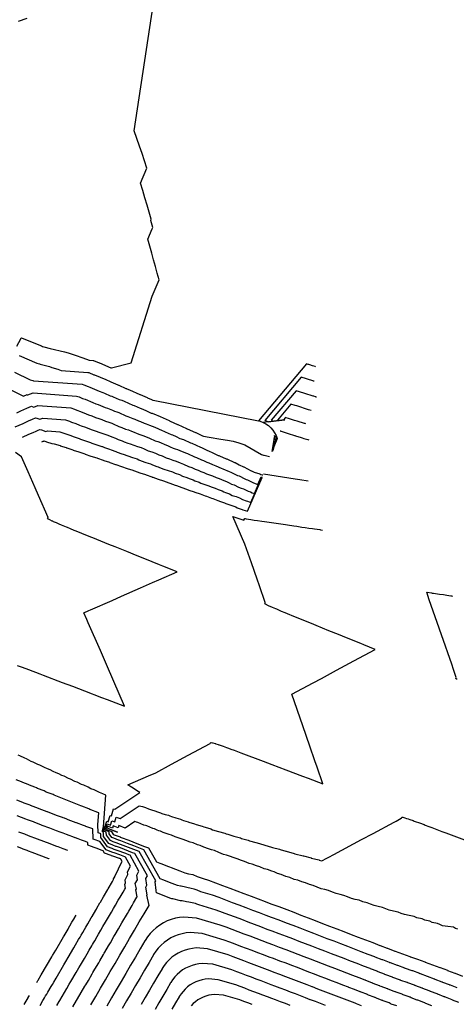
# Model space of a CAD drawing. Extents: x 2080340 to 2085376, y 13836405 to 13843045.
# Drawn here: x 2083709 to 2083800, y 13840394 to 13840599 of the extents above; entities that cross this region are included whole.
import ezdxf

# ---------------------------------------------------------------- set-up
doc = ezdxf.new("R2010")
doc.units = 0
doc.header["$MEASUREMENT"] = 0
doc.layers.add('C-TOPO-MAJR', color=3, linetype='Continuous')
doc.layers.add('C-TOPO-MINR', color=2, linetype='Continuous')

msp = doc.modelspace()

# ---------------------------------------------------------------- linework, layer by layer
at = {"layer": 'C-TOPO-MAJR', "flags": 128}
for points, elevation in [([(2083707.25, 13840521.92), (2083710.16, 13840520.41), (2083710.92, 13840520.75), (2083710.95, 13840520.74), (2083711.04, 13840520.71), (2083712.19, 13840521.09), (2083721.22, 13840520.44), (2083721.77, 13840520.26), (2083722.47, 13840519.97), (2083723.01, 13840519.8), (2083724.59, 13840519.13), (2083725.21, 13840518.86), (2083725.73, 13840518.69), (2083726.71, 13840518.26), (2083727.2, 13840518.09), (2083727.69, 13840517.93), (2083728.68, 13840517.49), (2083729.15, 13840517.34), (2083729.61, 13840517.18), (2083730, 13840517.02), (2083731.49, 13840516.37), (2083731.92, 13840516.22), (2083732.94, 13840515.77), (2083733.35, 13840515.63), (2083734.13, 13840515.27), (2083734.53, 13840515.14), (2083735.32, 13840514.78), (2083735.7, 13840514.65), (2083736.07, 13840514.53), (2083736.43, 13840514.41), (2083737.51, 13840513.95), (2083739.05, 13840513.25), (2083739.38, 13840513.14), (2083739.71, 13840513.03), (2083740.95, 13840512.45), (2083741.24, 13840512.35), (2083741.97, 13840512), (2083742.73, 13840511.65), (2083742.99, 13840511.56), (2083743.25, 13840511.47), (2083743.51, 13840511.38), (2083744.97, 13840510.75), (2083745.22, 13840510.67), (2083747.05, 13840509.82), (2083747.26, 13840509.75), (2083748.51, 13840509.14), (2083748.69, 13840509.08), (2083749.63, 13840508.62), (2083749.79, 13840508.57), (2083750.75, 13840508.09), (2083750.88, 13840508.05), (2083751, 13840508.01), (2083752.4, 13840507.4), (2083752.51, 13840507.36), (2083754.15, 13840506.64), (2083754.25, 13840506.61), (2083755.13, 13840506.17), (2083756.04, 13840505.71), (2083756.09, 13840505.69), (2083757.62, 13840504.92), (2083757.64, 13840504.91), (2083757.65, 13840504.91), (2083758.22, 13840504.62), (2083759.4, 13840504.23), (2083759.65, 13840504.15), (2083759.92, 13840504.04), (2083760.04, 13840504.02)], 1410), ([(2083771.22, 13840520.23), (2083771.2, 13840520.23), (2083771.15, 13840520.25), (2083771.11, 13840520.26), (2083771.1, 13840520.27), (2083771.03, 13840520.29), (2083770.65, 13840520.41), (2083770.59, 13840520.43), (2083770.53, 13840520.45), (2083768.78, 13840521), (2083768.61, 13840521.05), (2083766.96, 13840521.57), (2083761.76, 13840515.4), (2083761.93, 13840515.35), (2083762.25, 13840515.23), (2083764.57, 13840515.5)], 1410), ([(2083763.01, 13840511.55), (2083763, 13840511.53), (2083762.86, 13840511.9), (2083762.62, 13840511.29), (2083762.43, 13840511.66), (2083762, 13840509.08), (2083762.1, 13840509.16), (2083762.03, 13840508.98)], 1410), ([(2083731.94, 13840439.53), (2083736.21, 13840441.4), (2083737.71, 13840442.05), (2083741.02, 13840443.82), (2083744.5, 13840445.68), (2083749.08, 13840448.13), (2083749.14, 13840448.28), (2083749.17, 13840448.36), (2083749.21, 13840448.36), (2083749.29, 13840448.36), (2083749.54, 13840448.29), (2083749.62, 13840448.27), (2083750.08, 13840448.13), (2083750.15, 13840448.11), (2083750.23, 13840448.08), (2083750.74, 13840447.91), (2083750.86, 13840447.87), (2083750.88, 13840447.86), (2083750.91, 13840447.85), (2083751.78, 13840447.55), (2083752.46, 13840447.3), (2083752.85, 13840447.16), (2083753.39, 13840446.97), (2083754.07, 13840446.72), (2083754.38, 13840446.6), (2083755.42, 13840446.21), (2083755.44, 13840446.21), (2083755.45, 13840446.21), (2083760.12, 13840444.44), (2083761.88, 13840443.78), (2083764.8, 13840442.68), (2083768.32, 13840441.35), (2083769.48, 13840440.91), (2083772.54, 13840439.76), (2083772.54, 13840439.76), (2083772.54, 13840439.75), (2083771.35, 13840443.19), (2083770.89, 13840444.53), (2083769.83, 13840447.58), (2083768.36, 13840451.8), (2083766.08, 13840458.39), (2083770.5, 13840460.76), (2083772.23, 13840461.68), (2083775.38, 13840463.37), (2083779.02, 13840465.31), (2083783.47, 13840467.69), (2083781.08, 13840468.66), (2083780.43, 13840468.93), (2083777.44, 13840470.14), (2083775.8, 13840470.8), (2083773.8, 13840471.61), (2083771.16, 13840472.68), (2083770.16, 13840473.08), (2083766.53, 13840474.56), (2083766.52, 13840474.56), (2083766.5, 13840474.57), (2083766.48, 13840474.57), (2083765.16, 13840475.12), (2083764.69, 13840475.32), (2083763.96, 13840475.62), (2083763.21, 13840475.94), (2083762.92, 13840476.06), (2083762.76, 13840476.13), (2083762.04, 13840476.44), (2083761.92, 13840476.5), (2083761.34, 13840476.75), (2083760.95, 13840476.94), (2083760.84, 13840476.99), (2083760.62, 13840477.11), (2083760.54, 13840477.15), (2083760.51, 13840477.18), (2083760.44, 13840477.24), (2083760.51, 13840477.39), (2083760.54, 13840477.47), (2083759.33, 13840480.93), (2083758.84, 13840482.35), (2083757.66, 13840485.75), (2083756.31, 13840489.62), (2083753.78, 13840495.41)], 1415), ([(2083753.78, 13840495.41), (2083754.86, 13840495.04), (2083754.86, 13840495.04), (2083756.11, 13840494.61), (2083756.27, 13840494.97), (2083756.27, 13840494.97), (2083756.28, 13840494.97), (2083756.28, 13840494.97), (2083756.3, 13840494.97), (2083756.34, 13840494.96), (2083756.54, 13840494.92), (2083757.55, 13840494.74), (2083758.24, 13840494.65), (2083758.95, 13840494.54), (2083759.85, 13840494.41), (2083760.35, 13840494.33), (2083761.33, 13840494.19), (2083764.73, 13840493.69), (2083765.21, 13840493.62), (2083766.51, 13840493.43), (2083767.14, 13840493.34), (2083768.18, 13840493.19), (2083768.86, 13840493.09), (2083769.62, 13840492.98), (2083770.39, 13840492.87), (2083770.8, 13840492.81), (2083771.89, 13840492.66), (2083772.02, 13840492.64), (2083772.49, 13840492.57)], 1415), ([(2083800.91, 13840394.2), (2083799.57, 13840394.73), (2083799.51, 13840394.75), (2083799.47, 13840394.77), (2083798.12, 13840395.29), (2083797.98, 13840395.35), (2083797.95, 13840395.36), (2083797.95, 13840395.36), (2083797.95, 13840395.36), (2083797.93, 13840395.37), (2083797.85, 13840395.41), (2083796.5, 13840395.92), (2083796.4, 13840395.97), (2083796.33, 13840396), (2083794.98, 13840396.52), (2083794.9, 13840396.56), (2083794.89, 13840396.56), (2083794.87, 13840396.57), (2083794.87, 13840396.57), (2083794.85, 13840396.58), (2083794.84, 13840396.58), (2083794.82, 13840396.59), (2083794.72, 13840396.64), (2083793.36, 13840397.14), (2083793.29, 13840397.17), (2083793.26, 13840397.18), (2083791.91, 13840397.68), (2083791.76, 13840397.75), (2083791.74, 13840397.76), (2083791.73, 13840397.76), (2083791.64, 13840397.81), (2083790.28, 13840398.31), (2083790.21, 13840398.34), (2083790.2, 13840398.35), (2083790.18, 13840398.35), (2083790.11, 13840398.39), (2083788.79, 13840398.81), (2083788.71, 13840398.85), (2083788.7, 13840398.86), (2083788.68, 13840398.87), (2083788.68, 13840398.87), (2083788.65, 13840398.88), (2083788.52, 13840398.94), (2083787.14, 13840399.44), (2083787.09, 13840399.46), (2083787.07, 13840399.47), (2083787.06, 13840399.48), (2083787.04, 13840399.48), (2083787.03, 13840399.49), (2083785.65, 13840399.99), (2083785.48, 13840400.07), (2083785.47, 13840400.07), (2083785.38, 13840400.11), (2083784.04, 13840400.62), (2083783.94, 13840400.66), (2083783.93, 13840400.67), (2083783.92, 13840400.68), (2083783.89, 13840400.69), (2083783.89, 13840400.69), (2083783.86, 13840400.7), (2083783.83, 13840400.72), (2083782.49, 13840401.23), (2083782.42, 13840401.26), (2083782.37, 13840401.28), (2083781.03, 13840401.79), (2083779.69, 13840402.3), (2083779.67, 13840402.31), (2083778.33, 13840402.82), (2083776.99, 13840403.34), (2083775.65, 13840403.85), (2083774.32, 13840404.36), (2083772.98, 13840404.87), (2083771.64, 13840405.39), (2083771.62, 13840405.39), (2083770.28, 13840405.91), (2083768.95, 13840406.43), (2083767.61, 13840406.94), (2083766.28, 13840407.45), (2083764.94, 13840407.97), (2083763.46, 13840408.51), (2083761.98, 13840409.06), (2083760.95, 13840409.44), (2083759.62, 13840409.95), (2083758.29, 13840410.45), (2083756.96, 13840410.96), (2083755.63, 13840411.46), (2083754.31, 13840411.96), (2083752.98, 13840412.46), (2083751.66, 13840412.96), (2083750.33, 13840413.46), (2083746.69, 13840414.52), (2083746.29, 13840414.67), (2083745.98, 13840414.79), (2083745.68, 13840414.86), (2083744.62, 13840415.09), (2083744.13, 13840415.18), (2083743.21, 13840415.39), (2083742.85, 13840415.41), (2083741.26, 13840415.81), (2083741.17, 13840415.81), (2083741.07, 13840415.8), (2083740.69, 13840415.95), (2083738.47, 13840416.81), (2083737.86, 13840417.05), (2083737.78, 13840417.46), (2083737.81, 13840417.5), (2083737.6, 13840419.31), (2083737.72, 13840419.53), (2083734.3, 13840425.63), (2083733.73, 13840425.84), (2083732.62, 13840426.27), (2083731.51, 13840426.7), (2083730.41, 13840427.12), (2083729.8, 13840427.33), (2083729.69, 13840427.37), (2083728.86, 13840427.69), (2083728.28, 13840427.92), (2083727.43, 13840429.07), (2083727.42, 13840429.68), (2083726.89, 13840429.89), (2083726.93, 13840430.08), (2083727.02, 13840430.49), (2083727.06, 13840430.7), (2083727.23, 13840431.16), (2083727.44, 13840431.75), (2083727.51, 13840431.93), (2083727.81, 13840431.81), (2083728.25, 13840433.16), (2083728.5, 13840433.06), (2083728.93, 13840434.56), (2083729.2, 13840434.45), (2083734.38, 13840437.93), (2083733.73, 13840438.35), (2083733.61, 13840438.43), (2083732.64, 13840439.07), (2083732.55, 13840439.12), (2083731.92, 13840439.53)], 1415), ([(2083709.16, 13840429.75), (2083709.73, 13840429.53), (2083710.38, 13840429.29), (2083711.13, 13840429), (2083711.69, 13840428.79), (2083712.44, 13840428.51), (2083713, 13840428.29), (2083715.67, 13840427.29), (2083716.82, 13840426.85), (2083717.06, 13840426.76), (2083717.3, 13840426.67), (2083718.38, 13840426.26), (2083719.35, 13840425.89)], 1410), ([(2083712.95, 13840398.41), (2083713.18, 13840398.81), (2083713.19, 13840398.83), (2083713.21, 13840398.86), (2083713.88, 13840399.99), (2083716.05, 13840403.69), (2083716.23, 13840404.01), (2083716.87, 13840405.1), (2083718.48, 13840407.85), (2083718.62, 13840408.09), (2083719.44, 13840409.51), (2083719.53, 13840409.66), (2083719.84, 13840410.19), (2083720.25, 13840410.91), (2083720.77, 13840411.8), (2083720.79, 13840411.83), (2083721.12, 13840412.4)], 1410), ([(2083765.71, 13840393.62), (2083764.77, 13840393.98), (2083763.72, 13840394.37), (2083762.67, 13840394.76), (2083761.93, 13840395.03), (2083760.99, 13840395.39), (2083760.05, 13840395.75), (2083759.1, 13840396.1), (2083758.16, 13840396.46), (2083757.22, 13840396.81), (2083756.28, 13840397.17), (2083755.34, 13840397.52), (2083754.4, 13840397.88), (2083750.72, 13840398.96), (2083748.71, 13840399.12), (2083748.04, 13840399.06), (2083747.37, 13840398.93), (2083746.73, 13840398.75), (2083746.1, 13840398.51), (2083745.49, 13840398.21), (2083744.92, 13840397.86), (2083744.37, 13840397.46), (2083743.87, 13840397.02), (2083743.41, 13840396.53), (2083742.99, 13840396), (2083742.62, 13840395.44), (2083742.6, 13840395.41), (2083741.85, 13840394.13), (2083741.1, 13840392.85)], 1410), ([(2083711.33, 13840395.64), (2083711.08, 13840395.22), (2083711.07, 13840395.2), (2083710.27, 13840393.82)], 1410)]:
    msp.add_lwpolyline(points, dxfattribs=dict(at, elevation=elevation))
at = {"layer": 'C-TOPO-MINR', "flags": 128}
for points, elevation in [([(2083708.78, 13840530.81), (2083709.6, 13840532.34), (2083709.62, 13840532.42), (2083709.73, 13840532.58), (2083709.9, 13840532.52), (2083713.91, 13840530.89), (2083714.14, 13840530.8), (2083714.37, 13840530.71), (2083715.75, 13840530.38), (2083718.69, 13840529.67), (2083719.46, 13840529.48), (2083720.72, 13840529.02), (2083721.12, 13840528.91), (2083722.33, 13840528.47), (2083722.56, 13840528.4), (2083723.82, 13840527.93), (2083724.7, 13840527.87), (2083724.74, 13840527.86), (2083725.94, 13840527.37), (2083725.97, 13840527.36), (2083728.39, 13840526.34), (2083728.44, 13840526.32), (2083728.5, 13840526.3), (2083732.62, 13840527.34), (2083736.95, 13840541.25), (2083738.42, 13840544.68), (2083738.04, 13840546.03), (2083737.66, 13840547.41), (2083737.28, 13840548.8), (2083736.89, 13840550.21), (2083736.49, 13840551.65), (2083736.09, 13840553.11), (2083736.99, 13840555.27), (2083737.11, 13840555.55), (2083736.68, 13840556.99), (2083736.8, 13840557.27), (2083736.36, 13840558.72), (2083735.91, 13840560.2), (2083735.46, 13840561.7), (2083735, 13840563.22), (2083734.53, 13840564.77), (2083735.89, 13840567.92), (2083735.38, 13840569.42), (2083734.86, 13840570.93), (2083734.34, 13840572.48), (2083733.8, 13840574.04), (2083733.26, 13840575.64), (2083738.71, 13840611.91)], 1407), ([(2083710.83, 13840599.08), (2083709.06, 13840598.4)], 1407), ([(2083709.27, 13840528.91), (2083712.97, 13840527.28), (2083713.49, 13840527.15), (2083713.62, 13840527.1), (2083715.58, 13840526.58), (2083716.05, 13840526.41), (2083717.35, 13840526.04), (2083718.02, 13840525.79), (2083723.54, 13840525.39), (2083723.75, 13840525.33), (2083724.79, 13840524.9), (2083724.99, 13840524.84), (2083727.3, 13840523.87), (2083728.22, 13840523.46), (2083728.38, 13840523.41), (2083729.81, 13840522.78), (2083729.94, 13840522.74), (2083730.06, 13840522.69), (2083731.52, 13840522.05), (2083731.61, 13840522.02), (2083731.7, 13840521.99), (2083732.27, 13840521.75), (2083734.43, 13840520.8), (2083734.48, 13840520.79), (2083735.96, 13840520.12), (2083735.98, 13840520.11), (2083736.83, 13840519.73), (2083737.13, 13840519.6), (2083737.2, 13840519.58), (2083759.16, 13840515.3)], 1408), ([(2083771.01, 13840526.57), (2083770.97, 13840526.58), (2083770.68, 13840526.68), (2083770.37, 13840526.77), (2083770.18, 13840526.83), (2083770.03, 13840526.88), (2083769.64, 13840527), (2083769.51, 13840527.05), (2083769.5, 13840527.05), (2083769.5, 13840527.05), (2083769.14, 13840527.16), (2083759.16, 13840515.3), (2083759.49, 13840515.21), (2083760.1, 13840514.98)], 1408), ([(2083708.27, 13840525.43), (2083711.56, 13840523.84), (2083712.14, 13840523.68), (2083712.23, 13840523.65), (2083722.38, 13840522.92), (2083722.76, 13840522.79), (2083723.63, 13840522.44), (2083724, 13840522.32), (2083725.94, 13840521.5), (2083726.72, 13840521.16), (2083727.05, 13840521.05), (2083728.26, 13840520.52), (2083728.57, 13840520.42), (2083728.88, 13840520.31), (2083730.1, 13840519.77), (2083730.38, 13840519.68), (2083730.65, 13840519.58), (2083731.14, 13840519.38), (2083732.96, 13840518.59), (2083733.2, 13840518.5), (2083734.45, 13840517.94), (2083734.67, 13840517.87), (2083735.63, 13840517.43), (2083735.82, 13840517.37), (2083736.8, 13840516.92), (2083736.97, 13840516.87), (2083737.13, 13840516.81), (2083737.3, 13840516.75), (2083738.61, 13840516.2), (2083740.5, 13840515.34), (2083740.62, 13840515.3), (2083740.74, 13840515.26), (2083742.25, 13840514.55), (2083742.33, 13840514.53), (2083743.22, 13840514.11), (2083744.14, 13840513.67), (2083744.19, 13840513.66), (2083744.23, 13840513.64), (2083744.27, 13840513.63), (2083746.04, 13840512.87), (2083746.07, 13840512.86), (2083747.5, 13840512.19), (2083747.67, 13840512.12), (2083748.88, 13840511.92), (2083751.27, 13840511.51), (2083752.66, 13840511.27), (2083753.84, 13840511.07), (2083755.02, 13840510.71), (2083756.29, 13840510.32), (2083759.73, 13840508.3), (2083760.16, 13840508.17), (2083760.31, 13840508.14), (2083761.44, 13840507.86)], 1409), ([(2083770.74, 13840523.52), (2083770.61, 13840523.56), (2083770.47, 13840523.6), (2083770.46, 13840523.61), (2083768.05, 13840524.37), (2083760.46, 13840515.35), (2083760.71, 13840515.28), (2083761.18, 13840515.1), (2083764.57, 13840515.49)], 1409), ([(2083708.76, 13840516.98), (2083709.64, 13840517.37), (2083710.86, 13840517.92), (2083711.81, 13840518.34), (2083711.95, 13840518.29), (2083712.31, 13840518.17), (2083713.18, 13840518.46), (2083720.06, 13840517.97), (2083720.77, 13840517.73), (2083721.31, 13840517.51), (2083722.03, 13840517.27), (2083723.23, 13840516.77), (2083723.71, 13840516.56), (2083724.4, 13840516.33), (2083725.15, 13840516), (2083725.83, 13840515.77), (2083726.5, 13840515.55), (2083727.27, 13840515.21), (2083727.92, 13840515), (2083728.57, 13840514.78), (2083728.87, 13840514.65), (2083730.01, 13840514.15), (2083730.64, 13840513.94), (2083731.43, 13840513.59), (2083732.04, 13840513.39), (2083732.64, 13840513.11), (2083733.23, 13840512.91), (2083733.85, 13840512.63), (2083734.43, 13840512.44), (2083735, 13840512.25), (2083735.56, 13840512.06), (2083736.4, 13840511.7), (2083737.61, 13840511.16), (2083738.14, 13840510.98), (2083738.68, 13840510.8), (2083739.65, 13840510.34), (2083740.16, 13840510.17), (2083740.73, 13840509.9), (2083741.32, 13840509.62), (2083741.8, 13840509.46), (2083742.28, 13840509.3), (2083742.75, 13840509.14), (2083743.9, 13840508.64), (2083744.36, 13840508.49), (2083745.81, 13840507.82), (2083746.24, 13840507.67), (2083747.23, 13840507.19), (2083747.64, 13840507.05), (2083748.38, 13840506.69), (2083748.77, 13840506.56), (2083749.53, 13840506.18), (2083749.9, 13840506.06), (2083750.26, 13840505.93), (2083751.37, 13840505.45), (2083751.72, 13840505.33), (2083753.02, 13840504.76), (2083753.36, 13840504.64), (2083754.06, 13840504.29), (2083754.78, 13840503.93), (2083755.08, 13840503.82), (2083756.3, 13840503.21), (2083756.57, 13840503.11), (2083756.84, 13840503.02), (2083758.07, 13840502.38), (2083758.31, 13840502.3), (2083758.78, 13840502.09), (2083759.01, 13840502.01), (2083759.7, 13840503.61), (2083759.92, 13840503.57)], 1411), ([(2083770.13, 13840517.43), (2083769.56, 13840517.61), (2083767.09, 13840518.39), (2083766.76, 13840518.5), (2083765.87, 13840518.78), (2083763.06, 13840515.45), (2083763.15, 13840515.42), (2083763.33, 13840515.36), (2083764.58, 13840515.5)], 1411), ([(2083708.45, 13840514.04), (2083710.08, 13840514.76), (2083711.21, 13840515.27), (2083712.05, 13840515.64), (2083712.7, 13840515.93), (2083712.94, 13840515.85), (2083713.57, 13840515.63), (2083714.17, 13840515.83), (2083718.89, 13840515.49), (2083719.78, 13840515.2), (2083720.16, 13840515.05), (2083721.04, 13840514.75), (2083721.87, 13840514.4), (2083722.21, 13840514.26), (2083723.08, 13840513.97), (2083723.6, 13840513.74), (2083724.46, 13840513.45), (2083725.31, 13840513.17), (2083725.85, 13840512.93), (2083726.69, 13840512.65), (2083727.52, 13840512.38), (2083727.74, 13840512.29), (2083728.54, 13840511.94), (2083729.36, 13840511.66), (2083729.92, 13840511.41), (2083730.72, 13840511.14), (2083731.15, 13840510.95), (2083731.94, 13840510.68), (2083732.38, 13840510.48), (2083733.16, 13840510.22), (2083733.93, 13840509.97), (2083734.69, 13840509.71), (2083735.29, 13840509.46), (2083736.16, 13840509.06), (2083736.91, 13840508.81), (2083737.64, 13840508.56), (2083738.35, 13840508.24), (2083739.07, 13840507.99), (2083739.48, 13840507.8), (2083739.91, 13840507.6), (2083740.61, 13840507.36), (2083741.3, 13840507.13), (2083741.99, 13840506.89), (2083742.83, 13840506.53), (2083743.51, 13840506.3), (2083744.57, 13840505.81), (2083745.22, 13840505.59), (2083745.95, 13840505.24), (2083746.59, 13840505.02), (2083747.14, 13840504.75), (2083747.76, 13840504.54), (2083748.32, 13840504.26), (2083748.92, 13840504.06), (2083749.52, 13840503.86), (2083750.34, 13840503.5), (2083750.92, 13840503.3), (2083751.89, 13840502.87), (2083752.47, 13840502.68), (2083752.99, 13840502.41), (2083753.53, 13840502.14), (2083754.08, 13840501.96), (2083754.99, 13840501.49), (2083755.51, 13840501.31), (2083756.03, 13840501.14), (2083756.95, 13840500.66), (2083757.44, 13840500.49), (2083757.8, 13840500.33), (2083758.29, 13840500.16), (2083759.76, 13840503.58), (2083759.91, 13840503.55)], 1412), ([(2083768.99, 13840514.65), (2083768.83, 13840514.71), (2083768.77, 13840514.73), (2083768.7, 13840514.75), (2083767.21, 13840515.22), (2083766.67, 13840515.39), (2083765.4, 13840515.79), (2083764.91, 13840515.94), (2083764.77, 13840515.99), (2083764.36, 13840515.5), (2083764.38, 13840515.49), (2083764.4, 13840515.48), (2083764.59, 13840515.5)], 1412), ([(2083764.56, 13840515.49), (2083760.1, 13840514.98), (2083760.68, 13840514.67), (2083761.22, 13840514.3), (2083761.71, 13840513.86), (2083762.14, 13840513.37), (2083762.5, 13840512.83), (2083762.8, 13840512.25), (2083763.03, 13840511.64)], 1408), ([(2083709.96, 13840511.9), (2083711.31, 13840512.5), (2083712.18, 13840512.89), (2083712.79, 13840513.17), (2083713.24, 13840513.37), (2083713.58, 13840513.52), (2083713.94, 13840513.4), (2083714.83, 13840513.09), (2083715.16, 13840513.2), (2083717.73, 13840513.01), (2083718.79, 13840512.66), (2083719, 13840512.58), (2083720.06, 13840512.23), (2083720.52, 13840512.04), (2083720.7, 13840511.96), (2083721.76, 13840511.61), (2083722.05, 13840511.48), (2083723.09, 13840511.13), (2083724.13, 13840510.79), (2083724.43, 13840510.65), (2083725.46, 13840510.31), (2083726.48, 13840509.98), (2083726.6, 13840509.92), (2083727.07, 13840509.72), (2083728.08, 13840509.38), (2083728.41, 13840509.24), (2083729.41, 13840508.9), (2083729.66, 13840508.79), (2083730.65, 13840508.46), (2083730.91, 13840508.34), (2083731.89, 13840508.01), (2083732.86, 13840507.68), (2083733.82, 13840507.36), (2083734.19, 13840507.21), (2083734.71, 13840506.97), (2083735.67, 13840506.65), (2083736.61, 13840506.33), (2083737.04, 13840506.13), (2083737.98, 13840505.82), (2083738.23, 13840505.7), (2083738.5, 13840505.57), (2083739.42, 13840505.26), (2083740.33, 13840504.95), (2083741.23, 13840504.65), (2083741.76, 13840504.42), (2083742.65, 13840504.12), (2083743.32, 13840503.81), (2083744.21, 13840503.51), (2083744.67, 13840503.28), (2083745.53, 13840502.99), (2083745.89, 13840502.82), (2083746.74, 13840502.53), (2083747.1, 13840502.35), (2083747.94, 13840502.06), (2083748.77, 13840501.78), (2083749.3, 13840501.55), (2083750.13, 13840501.27), (2083750.76, 13840500.99), (2083751.58, 13840500.71), (2083751.92, 13840500.54), (2083752.27, 13840500.36), (2083753.07, 13840500.09), (2083753.67, 13840499.78), (2083754.45, 13840499.51), (2083755.21, 13840499.25), (2083755.83, 13840498.93), (2083756.58, 13840498.67), (2083756.82, 13840498.57), (2083757.56, 13840498.31), (2083759.83, 13840503.54), (2083759.9, 13840503.53)], 1413), ([(2083763.02, 13840511.6), (2083763.02, 13840511.58), (2083762.83, 13840512.08), (2083762.71, 13840511.77), (2083762.47, 13840512.25), (2083761.91, 13840508.91), (2083762.05, 13840509.02), (2083762.03, 13840508.98)], 1409), ([(2083763.68, 13840513.19), (2083763.71, 13840513.18), (2083763.78, 13840513.16), (2083763.81, 13840513.15), (2083763.89, 13840513.13), (2083765.31, 13840512.68), (2083766.66, 13840512.25), (2083766.68, 13840512.24), (2083766.82, 13840512.2), (2083768.05, 13840511.81), (2083768.25, 13840511.75), (2083768.6, 13840511.64), (2083769.41, 13840511.39), (2083769.63, 13840511.32)], 1413), ([(2083713.97, 13840510.89), (2083714.16, 13840510.97), (2083714.28, 13840511.03), (2083714.36, 13840511.06), (2083714.42, 13840511.09), (2083714.47, 13840511.11), (2083714.93, 13840510.95), (2083716.09, 13840510.55), (2083716.15, 13840510.57), (2083716.57, 13840510.54), (2083717.8, 13840510.13), (2083717.84, 13840510.12), (2083719.07, 13840509.71), (2083719.16, 13840509.67), (2083719.2, 13840509.66), (2083720.43, 13840509.25), (2083720.5, 13840509.22), (2083721.72, 13840508.81), (2083722.94, 13840508.41), (2083723.02, 13840508.38), (2083724.23, 13840507.97), (2083725.43, 13840507.57), (2083725.47, 13840507.56), (2083725.6, 13840507.5), (2083726.8, 13840507.1), (2083726.89, 13840507.06), (2083728.09, 13840506.66), (2083728.17, 13840506.63), (2083729.36, 13840506.23), (2083729.44, 13840506.19), (2083730.62, 13840505.8), (2083731.79, 13840505.4), (2083732.96, 13840505.01), (2083733.08, 13840504.96), (2083733.27, 13840504.88), (2083734.43, 13840504.49), (2083735.58, 13840504.1), (2083735.74, 13840504.02), (2083736.89, 13840503.64), (2083736.99, 13840503.59), (2083737.09, 13840503.54), (2083738.23, 13840503.16), (2083739.35, 13840502.78), (2083740.47, 13840502.4), (2083740.69, 13840502.31), (2083741.8, 13840501.93), (2083742.08, 13840501.8), (2083743.19, 13840501.43), (2083743.39, 13840501.33), (2083744.48, 13840500.96), (2083744.64, 13840500.88), (2083745.72, 13840500.51), (2083745.89, 13840500.43), (2083746.96, 13840500.07), (2083748.03, 13840499.7), (2083748.27, 13840499.6), (2083749.33, 13840499.23), (2083749.63, 13840499.1), (2083750.69, 13840498.74), (2083750.85, 13840498.66), (2083751.02, 13840498.58), (2083752.06, 13840498.22), (2083752.35, 13840498.07), (2083753.38, 13840497.72), (2083754.4, 13840497.36), (2083754.71, 13840497.2), (2083755.72, 13840496.86), (2083755.84, 13840496.8), (2083756.84, 13840496.46), (2083759.89, 13840503.51), (2083759.9, 13840503.51)], 1414), ([(2083763.01, 13840511.51), (2083762.99, 13840511.47), (2083762.89, 13840511.73), (2083762.52, 13840510.81), (2083762.39, 13840511.07), (2083762.09, 13840509.24), (2083762.16, 13840509.31), (2083762.03, 13840508.99)], 1411), ([(2083763, 13840511.47), (2083762.98, 13840511.41), (2083762.92, 13840511.56), (2083762.43, 13840510.33), (2083762.35, 13840510.48), (2083762.17, 13840509.41), (2083762.22, 13840509.45), (2083762.04, 13840508.99)], 1412), ([(2083762.99, 13840511.43), (2083762.96, 13840511.36), (2083762.95, 13840511.39), (2083762.34, 13840509.85), (2083762.31, 13840509.9), (2083762.26, 13840509.58), (2083762.27, 13840509.59), (2083762.04, 13840508.99)], 1413), ([(2083708.86, 13840464.38), (2083709.46, 13840464.16), (2083709.65, 13840464.09), (2083710.63, 13840463.72), (2083711.23, 13840463.5), (2083713.54, 13840462.62), (2083714.25, 13840462.35), (2083718.22, 13840460.85), (2083720.35, 13840460.04), (2083722.89, 13840459.07), (2083726.45, 13840457.73), (2083727.57, 13840457.3), (2083731.24, 13840455.91), (2083731.24, 13840455.91), (2083731.24, 13840455.91), (2083729.01, 13840461), (2083727.45, 13840464.59), (2083726.18, 13840467.48), (2083723.65, 13840473.28), (2083723.35, 13840473.97), (2083722.75, 13840475.34), (2083723.77, 13840475.78), (2083724.12, 13840475.93), (2083728.63, 13840477.91), (2083730.59, 13840478.77), (2083734.52, 13840480.5), (2083737.07, 13840481.62), (2083738.35, 13840482.17), (2083742.17, 13840483.85), (2083739.21, 13840485.04), (2083738.52, 13840485.32), (2083735.45, 13840486.55), (2083733.88, 13840487.19), (2083731.69, 13840488.07), (2083729.25, 13840489.05), (2083727.93, 13840489.58), (2083724.61, 13840490.92), (2083724.17, 13840491.1), (2083722.3, 13840491.85), (2083721.12, 13840492.33), (2083720.74, 13840492.49), (2083719.98, 13840492.8), (2083719.33, 13840493.07), (2083719.1, 13840493.17), (2083718.1, 13840493.59), (2083717.6, 13840493.8), (2083717.07, 13840494.03), (2083716.45, 13840494.3), (2083716.26, 13840494.39), (2083716.16, 13840494.43), (2083715.67, 13840494.66), (2083715.65, 13840494.67), (2083715.39, 13840494.8), (2083715.32, 13840494.84), (2083715.31, 13840494.84), (2083715.31, 13840494.84), (2083715.2, 13840494.93), (2083715.29, 13840495.15), (2083715.29, 13840495.16), (2083713.28, 13840499.75), (2083712.58, 13840501.35), (2083711.12, 13840504.7), (2083709.75, 13840507.83), (2083708.53, 13840508.69)], 1414), ([(2083760.18, 13840504.24), (2083766.76, 13840503.25), (2083767.73, 13840503.1), (2083769.49, 13840502.84)], 1414), ([(2083794.19, 13840479.61), (2083795.22, 13840479.46), (2083795.28, 13840479.45), (2083795.61, 13840479.4), (2083796.88, 13840479.22), (2083797.66, 13840479.11), (2083798.35, 13840479.01), (2083799.22, 13840478.88), (2083799.36, 13840478.86), (2083799.58, 13840478.83)], 1416), ([(2083800.56, 13840461.47), (2083800.35, 13840461.59), (2083800.27, 13840461.65), (2083800.25, 13840461.67), (2083800.27, 13840461.72), (2083800.34, 13840461.9), (2083799.79, 13840463.51), (2083799.4, 13840464.62), (2083797.26, 13840470.77), (2083796.37, 13840473.35), (2083794.73, 13840478.04), (2083794.19, 13840479.61)], 1416), ([(2083724.2, 13840393.75), (2083725.21, 13840395.47), (2083726.22, 13840397.2), (2083727.23, 13840398.92), (2083728.24, 13840400.64), (2083729.25, 13840402.36), (2083730.26, 13840404.09), (2083731.27, 13840405.81), (2083732.28, 13840407.53), (2083733.29, 13840409.26), (2083734.3, 13840410.98), (2083735.31, 13840412.7), (2083736.32, 13840414.43), (2083735.88, 13840416.53), (2083735.92, 13840416.6), (2083735.63, 13840418.21), (2083735.85, 13840418.62), (2083735.69, 13840420.01), (2083735.98, 13840420.55), (2083733.34, 13840425.24), (2083732.91, 13840425.4), (2083732.05, 13840425.73), (2083731.2, 13840426.06), (2083730.35, 13840426.39), (2083729.54, 13840426.67), (2083729.39, 13840426.72), (2083728.75, 13840426.97), (2083727.98, 13840427.28), (2083726.85, 13840428.8), (2083726.84, 13840429.62), (2083726.6, 13840429.72), (2083726.61, 13840429.8), (2083726.65, 13840429.99), (2083726.82, 13840430.77), (2083726.81, 13840430.78), (2083726.81, 13840430.8), (2083727.29, 13840437.38), (2083726.72, 13840437.66), (2083726.03, 13840437.91), (2083725.46, 13840438.19), (2083724.88, 13840438.47), (2083724.21, 13840438.72), (2083723.63, 13840439.01), (2083722.74, 13840439.44), (2083722.26, 13840439.62), (2083721.36, 13840440.06), (2083720.89, 13840440.24), (2083719.98, 13840440.68), (2083719.52, 13840440.86), (2083718.61, 13840441.31), (2083718.16, 13840441.48), (2083717.54, 13840441.78), (2083716.95, 13840442), (2083716.33, 13840442.31), (2083715.71, 13840442.62), (2083715.14, 13840442.83), (2083714.51, 13840443.15), (2083713.56, 13840443.63), (2083713.15, 13840443.78), (2083712.18, 13840444.27), (2083711.79, 13840444.41), (2083710.8, 13840444.91), (2083710.43, 13840445.05), (2083709.43, 13840445.55), (2083709.07, 13840445.69)], 1414), ([(2083720.46, 13840393.34), (2083721.21, 13840394.61), (2083721.45, 13840395.01), (2083722.21, 13840396.31), (2083722.97, 13840397.61), (2083723.14, 13840397.89), (2083723.68, 13840398.82), (2083724.48, 13840400.19), (2083724.64, 13840400.46), (2083725.04, 13840401.15), (2083725.84, 13840402.5), (2083726.04, 13840402.86), (2083726.82, 13840404.19), (2083726.9, 13840404.32), (2083727, 13840404.5), (2083727.13, 13840404.72), (2083727.89, 13840406.02), (2083728.02, 13840406.25), (2083728.27, 13840406.66), (2083729, 13840407.92), (2083729.26, 13840408.36), (2083729.97, 13840409.58), (2083730.68, 13840410.79), (2083730.89, 13840411.15), (2083731.6, 13840412.36), (2083731.81, 13840412.72), (2083732.11, 13840413.23), (2083732.81, 13840414.42), (2083733.11, 13840414.94), (2083733.8, 13840416.12), (2083733.86, 13840416.23), (2083733.56, 13840417.66), (2083733.68, 13840417.87), (2083733.47, 13840418.97), (2083733.89, 13840419.74), (2083733.78, 13840420.7), (2083734.23, 13840421.56), (2083732.39, 13840424.85), (2083732.09, 13840424.97), (2083731.48, 13840425.2), (2083730.89, 13840425.43), (2083730.29, 13840425.66), (2083729.28, 13840426), (2083729.09, 13840426.07), (2083728.65, 13840426.24), (2083727.68, 13840426.63), (2083726.26, 13840428.53), (2083726.25, 13840429.32), (2083726.13, 13840429.36), (2083725.74, 13840429.51), (2083725.67, 13840431.24), (2083725.84, 13840433.68), (2083725.63, 13840433.78), (2083724.19, 13840434.31), (2083723.98, 13840434.42), (2083723.77, 13840434.52), (2083722.34, 13840435.05), (2083722.13, 13840435.16), (2083721.8, 13840435.31), (2083720.73, 13840435.71), (2083720.41, 13840435.87), (2083719.34, 13840436.27), (2083719.02, 13840436.43), (2083717.95, 13840436.83), (2083717.62, 13840436.99), (2083716.56, 13840437.39), (2083716.34, 13840437.49), (2083714.92, 13840438.02), (2083714.7, 13840438.13), (2083714.48, 13840438.24), (2083713.06, 13840438.77), (2083712.85, 13840438.88), (2083712.51, 13840439.05), (2083711.45, 13840439.44), (2083711.12, 13840439.61), (2083710.06, 13840440), (2083709.73, 13840440.17), (2083708.67, 13840440.57)], 1413), ([(2083717.1, 13840393.57), (2083717.58, 13840394.39), (2083717.74, 13840394.66), (2083718.22, 13840395.48), (2083718.69, 13840396.28), (2083719.2, 13840397.15), (2083719.71, 13840398.03), (2083720.05, 13840398.59), (2083721.13, 13840400.44), (2083721.73, 13840401.46), (2083722.05, 13840402.01), (2083722.85, 13840403.38), (2083723.43, 13840404.37), (2083723.84, 13840405.08), (2083724.39, 13840406.01), (2083724.54, 13840406.28), (2083724.75, 13840406.64), (2083725.01, 13840407.08), (2083725.53, 13840407.96), (2083725.79, 13840408.41), (2083726.27, 13840409.24), (2083726.73, 13840410.02), (2083727.24, 13840410.91), (2083727.66, 13840411.62), (2083728.07, 13840412.33), (2083728.49, 13840413.04), (2083728.9, 13840413.75), (2083729.32, 13840414.47), (2083729.91, 13840415.48), (2083730.3, 13840416.14), (2083730.91, 13840417.19), (2083731.28, 13840417.82), (2083731.4, 13840418.03), (2083731.25, 13840418.8), (2083731.43, 13840419.13), (2083731.32, 13840419.72), (2083731.93, 13840420.87), (2083731.87, 13840421.4), (2083732.49, 13840422.58), (2083731.44, 13840424.46), (2083731.26, 13840424.53), (2083730.92, 13840424.66), (2083730.57, 13840424.79), (2083730.23, 13840424.92), (2083729.03, 13840425.34), (2083728.8, 13840425.42), (2083728.54, 13840425.52), (2083727.38, 13840425.98), (2083726.1, 13840427.71), (2083725.68, 13840427.86), (2083725.34, 13840427.99), (2083724.89, 13840428.16), (2083724.67, 13840428.24), (2083724.58, 13840430.34), (2083723.16, 13840430.87), (2083723.11, 13840430.89), (2083722.87, 13840430.98), (2083722.67, 13840431.05), (2083721.18, 13840431.62), (2083721.16, 13840431.62), (2083720.05, 13840432.04), (2083719.82, 13840432.13), (2083718.68, 13840432.56), (2083718.46, 13840432.65), (2083718.26, 13840432.72), (2083717.07, 13840433.17), (2083715.89, 13840433.62), (2083715.68, 13840433.7), (2083715.19, 13840433.88), (2083715.08, 13840433.92), (2083713.42, 13840434.55), (2083713.32, 13840434.59), (2083711.66, 13840435.22), (2083711.53, 13840435.27), (2083710.29, 13840435.74), (2083710.01, 13840435.85), (2083708.77, 13840436.32)], 1412), ([(2083800.54, 13840397.24), (2083799.11, 13840397.79), (2083799.03, 13840397.83), (2083799.01, 13840397.83), (2083799.01, 13840397.83), (2083799.01, 13840397.84), (2083798.99, 13840397.84), (2083798.95, 13840397.86), (2083797.52, 13840398.41), (2083797.46, 13840398.44), (2083797.41, 13840398.46), (2083795.98, 13840399), (2083795.93, 13840399.03), (2083795.92, 13840399.03), (2083795.92, 13840399.03), (2083795.92, 13840399.03), (2083795.9, 13840399.04), (2083795.9, 13840399.04), (2083795.89, 13840399.05), (2083795.82, 13840399.08), (2083794.38, 13840399.61), (2083794.34, 13840399.63), (2083794.32, 13840399.63), (2083792.89, 13840400.16), (2083792.8, 13840400.21), (2083792.78, 13840400.21), (2083792.78, 13840400.21), (2083792.72, 13840400.24), (2083791.29, 13840400.77), (2083791.24, 13840400.79), (2083791.23, 13840400.79), (2083791.22, 13840400.8), (2083791.18, 13840400.82), (2083789.79, 13840401.27), (2083789.73, 13840401.29), (2083789.72, 13840401.3), (2083789.71, 13840401.3), (2083789.71, 13840401.3), (2083789.7, 13840401.31), (2083789.61, 13840401.35), (2083788.15, 13840401.88), (2083788.12, 13840401.89), (2083788.1, 13840401.9), (2083788.1, 13840401.9), (2083788.09, 13840401.91), (2083788.08, 13840401.91), (2083786.62, 13840402.44), (2083786.51, 13840402.49), (2083786.5, 13840402.49), (2083786.45, 13840402.52), (2083785.03, 13840403.06), (2083784.97, 13840403.08), (2083784.96, 13840403.09), (2083784.95, 13840403.09), (2083784.94, 13840403.1), (2083784.93, 13840403.1), (2083784.91, 13840403.11), (2083784.89, 13840403.12), (2083783.47, 13840403.66), (2083783.43, 13840403.68), (2083783.4, 13840403.69), (2083781.98, 13840404.23), (2083780.56, 13840404.77), (2083780.55, 13840404.78), (2083779.13, 13840405.32), (2083777.72, 13840405.86), (2083776.3, 13840406.41), (2083774.88, 13840406.95), (2083773.47, 13840407.49), (2083772.06, 13840408.04), (2083772.04, 13840408.04), (2083770.63, 13840408.59), (2083769.21, 13840409.14), (2083767.8, 13840409.68), (2083766.39, 13840410.22), (2083764.98, 13840410.76), (2083763.41, 13840411.34), (2083761.84, 13840411.92), (2083760.75, 13840412.32), (2083759.34, 13840412.86), (2083757.94, 13840413.39), (2083756.53, 13840413.93), (2083755.13, 13840414.46), (2083753.72, 13840414.99), (2083752.32, 13840415.51), (2083750.92, 13840416.04), (2083749.52, 13840416.57), (2083747.13, 13840417.27), (2083746.33, 13840417.57), (2083745.71, 13840417.81), (2083745.1, 13840417.95), (2083742.99, 13840418.41), (2083742.9, 13840418.43), (2083742.23, 13840418.58), (2083740.62, 13840419.2), (2083739.4, 13840419.67), (2083738.65, 13840419.95), (2083735.25, 13840426.02), (2083734.56, 13840426.28), (2083733.19, 13840426.81), (2083731.82, 13840427.33), (2083730.47, 13840427.86), (2083730.06, 13840427.99), (2083729.99, 13840428.02), (2083728.97, 13840428.42), (2083728.58, 13840428.57), (2083728.02, 13840429.33), (2083728.01, 13840429.75), (2083727.19, 13840430.07), (2083727.25, 13840430.35), (2083727.31, 13840430.6), (2083727.46, 13840431.02), (2083727.6, 13840431.42), (2083728.27, 13840431.16), (2083728.56, 13840432.06), (2083729.2, 13840431.81), (2083729.48, 13840432.81), (2083730.29, 13840432.49), (2083734.29, 13840435.18), (2083734.94, 13840434.98), (2083735.61, 13840434.78), (2083736.18, 13840434.54), (2083736.84, 13840434.34), (2083737.51, 13840434.14), (2083738.07, 13840433.9), (2083738.74, 13840433.7), (2083739.01, 13840433.58), (2083739.69, 13840433.38), (2083740.37, 13840433.18), (2083740.64, 13840433.06), (2083740.99, 13840432.92), (2083741.91, 13840432.65), (2083742.85, 13840432.38), (2083743.18, 13840432.25), (2083743.51, 13840432.12), (2083744.45, 13840431.84), (2083744.61, 13840431.78), (2083745.81, 13840431.43), (2083746.16, 13840431.29), (2083747.38, 13840430.94), (2083747.72, 13840430.81), (2083748.96, 13840430.45), (2083749.23, 13840430.34), (2083749.58, 13840430.19), (2083750.83, 13840429.84), (2083752.12, 13840429.48), (2083752.43, 13840429.35), (2083752.74, 13840429.22), (2083754.02, 13840428.86), (2083755.35, 13840428.49), (2083755.62, 13840428.37), (2083756.98, 13840428), (2083757.23, 13840427.89), (2083758.6, 13840427.51), (2083758.83, 13840427.42), (2083760.23, 13840427.04), (2083760.44, 13840426.95), (2083761.87, 13840426.57), (2083762.05, 13840426.49), (2083763.5, 13840426.1), (2083763.66, 13840426.04), (2083764.81, 13840425.73), (2083764.91, 13840425.69), (2083766.59, 13840425.24), (2083766.71, 13840425.19), (2083768.43, 13840424.75), (2083768.51, 13840424.71), (2083770.09, 13840424.31), (2083770.13, 13840424.29), (2083771.75, 13840423.88), (2083771.76, 13840423.87), (2083772.34, 13840423.73)], 1416), ([(2083713.61, 13840393.56), (2083714.23, 13840394.63), (2083714.35, 13840394.84), (2083714.56, 13840395.21), (2083714.78, 13840395.57), (2083715.01, 13840395.97), (2083715.23, 13840396.34), (2083715.93, 13840397.54), (2083716.2, 13840397.99), (2083716.46, 13840398.44), (2083716.96, 13840399.29), (2083718.59, 13840402.06), (2083718.98, 13840402.73), (2083719.46, 13840403.55), (2083720.66, 13840405.62), (2083721.02, 13840406.23), (2083721.64, 13840407.3), (2083721.96, 13840407.84), (2083722.19, 13840408.23), (2083722.5, 13840408.77), (2083722.89, 13840409.44), (2083723.16, 13840409.9), (2083723.55, 13840410.57), (2083724.27, 13840411.81), (2083724.46, 13840412.13), (2083725.23, 13840413.46), (2083725.35, 13840413.66), (2083725.46, 13840413.86), (2083726.09, 13840414.94), (2083726.2, 13840415.13), (2083726.83, 13840416.21), (2083727.72, 13840417.72), (2083727.8, 13840417.87), (2083728.71, 13840419.43), (2083728.76, 13840419.52), (2083728.95, 13840419.84), (2083728.93, 13840419.93), (2083729.18, 13840420.39), (2083729.17, 13840420.48), (2083729.98, 13840421.99), (2083729.97, 13840422.09), (2083730.75, 13840423.59), (2083730.48, 13840424.07), (2083730.44, 13840424.09), (2083730.35, 13840424.12), (2083730.26, 13840424.16), (2083730.18, 13840424.19), (2083728.77, 13840424.68), (2083728.5, 13840424.77), (2083728.43, 13840424.79), (2083727.08, 13840425.33), (2083726.75, 13840425.78), (2083726.33, 13840425.94), (2083725.5, 13840426.27), (2083725.11, 13840426.41), (2083724.11, 13840426.79), (2083723.76, 13840426.92), (2083723.65, 13840426.96), (2083723.59, 13840426.98), (2083723.57, 13840427.51), (2083723.21, 13840427.65), (2083723.07, 13840427.7), (2083722.26, 13840428), (2083721.58, 13840428.26), (2083720.98, 13840428.49), (2083720.92, 13840428.51), (2083720.46, 13840428.68), (2083719.69, 13840428.98), (2083719.13, 13840429.19), (2083718.42, 13840429.45), (2083717.78, 13840429.69), (2083717.07, 13840429.96), (2083716.35, 13840430.23), (2083715.67, 13840430.49), (2083714.09, 13840431.09), (2083713.76, 13840431.21), (2083712.56, 13840431.67), (2083712.22, 13840431.8), (2083711.02, 13840432.25), (2083710.63, 13840432.4), (2083709.73, 13840432.74), (2083708.85, 13840433.08)], 1411), ([(2083772.35, 13840423.72), (2083773.37, 13840424.27), (2083773.79, 13840424.5), (2083774.8, 13840425.03), (2083780.58, 13840428.12), (2083783, 13840429.41), (2083787.37, 13840431.75), (2083787.81, 13840431.98), (2083788.89, 13840432.56), (2083788.91, 13840432.61), (2083788.98, 13840432.79), (2083789.07, 13840432.79), (2083789.1, 13840432.79), (2083789.19, 13840432.77), (2083789.43, 13840432.7), (2083789.62, 13840432.64), (2083789.96, 13840432.54), (2083790.32, 13840432.42), (2083790.69, 13840432.29), (2083791.33, 13840432.07), (2083791.59, 13840431.98), (2083791.79, 13840431.91), (2083792.66, 13840431.59), (2083792.66, 13840431.59), (2083792.67, 13840431.59), (2083793.63, 13840431.24), (2083793.88, 13840431.15), (2083794.66, 13840430.86), (2083795.23, 13840430.65), (2083797.36, 13840429.84), (2083798.16, 13840429.54), (2083802.04, 13840428.08)], 1416), ([(2083800.66, 13840409.46), (2083800.2, 13840409.65), (2083799.76, 13840409.87), (2083798.56, 13840410.03), (2083797.45, 13840410.19), (2083796.93, 13840410.44), (2083796.42, 13840410.68), (2083795.3, 13840410.86), (2083794.82, 13840411.17), (2083793.78, 13840411.35), (2083793.22, 13840411.63), (2083792.14, 13840411.83), (2083791.55, 13840412.11), (2083790.5, 13840412.32), (2083789.54, 13840412.5), (2083788.89, 13840412.77), (2083788.26, 13840413.05), (2083787.29, 13840413.24), (2083786.37, 13840413.43), (2083785.69, 13840413.72), (2083785, 13840414), (2083784.08, 13840414.2), (2083783.21, 13840414.39), (2083782.48, 13840414.69), (2083781.76, 13840414.99), (2083780.89, 13840415.18), (2083780.14, 13840415.49), (2083779.29, 13840415.68), (2083778.49, 13840415.87), (2083777.7, 13840416.19), (2083776.93, 13840416.51), (2083776.12, 13840416.71), (2083775.34, 13840416.89), (2083774.52, 13840417.21), (2083773.71, 13840417.53), (2083772.93, 13840417.72), (2083772.19, 13840417.9), (2083771.34, 13840418.24), (2083770.5, 13840418.58), (2083769.76, 13840418.76), (2083768.91, 13840419.11), (2083768.18, 13840419.3), (2083767.31, 13840419.65), (2083766.6, 13840419.83), (2083765.64, 13840420.25), (2083764.86, 13840420.46), (2083763.88, 13840420.88), (2083763.11, 13840421.09), (2083762.42, 13840421.38), (2083761.89, 13840421.52), (2083760.99, 13840421.89), (2083760.32, 13840422.07), (2083759.41, 13840422.45), (2083758.74, 13840422.63), (2083757.83, 13840423), (2083757.17, 13840423.18), (2083756.25, 13840423.57), (2083755.6, 13840423.74), (2083754.67, 13840424.13), (2083754.03, 13840424.31), (2083753.09, 13840424.7), (2083752.47, 13840424.87), (2083751.86, 13840425.05), (2083750.9, 13840425.44), (2083749.94, 13840425.84), (2083749.33, 13840426.01), (2083748.74, 13840426.18), (2083747.76, 13840426.58), (2083746.99, 13840426.89), (2083746.4, 13840427.06), (2083745.5, 13840427.42), (2083744.92, 13840427.59), (2083744.02, 13840427.95), (2083743.44, 13840428.11), (2083743.05, 13840428.27), (2083742.6, 13840428.4), (2083741.8, 13840428.71), (2083740.99, 13840429.03), (2083740.54, 13840429.16), (2083740.1, 13840429.29), (2083739.29, 13840429.61), (2083738.68, 13840429.87), (2083738.35, 13840429.97), (2083738.02, 13840430.07), (2083737.43, 13840430.35), (2083737.1, 13840430.44), (2083735.89, 13840430.96), (2083735.56, 13840431.06), (2083735.23, 13840431.15), (2083734.01, 13840431.66), (2083733.68, 13840431.76), (2083733.36, 13840431.86), (2083731.37, 13840430.53), (2083730.03, 13840431.06), (2083729.89, 13840430.57), (2083728.87, 13840430.97), (2083728.73, 13840430.51), (2083727.7, 13840430.92), (2083727.55, 13840430.51), (2083727.49, 13840430.24), (2083728.6, 13840429.81), (2083728.6, 13840429.6), (2083728.88, 13840429.22), (2083729.08, 13840429.14), (2083730.29, 13840428.67), (2083730.32, 13840428.66), (2083730.52, 13840428.59), (2083732.14, 13840427.97), (2083733.76, 13840427.34), (2083735.38, 13840426.72), (2083736.21, 13840426.41), (2083737.85, 13840423.47), (2083738.58, 13840423.19), (2083738.99, 13840423.05), (2083740.18, 13840422.58), (2083740.39, 13840422.5), (2083740.61, 13840422.42), (2083740.93, 13840422.29), (2083742.76, 13840421.59), (2083743.77, 13840421.2), (2083744.53, 13840421.03), (2083745.43, 13840420.83), (2083746.38, 13840420.47), (2083747.57, 13840420.02), (2083748.71, 13840419.69), (2083750.18, 13840419.13), (2083751.66, 13840418.57), (2083753.14, 13840418.01), (2083754.62, 13840417.46), (2083756.1, 13840416.9), (2083757.58, 13840416.34), (2083759.07, 13840415.77), (2083760.55, 13840415.21), (2083761.71, 13840414.78), (2083763.36, 13840414.17), (2083765.01, 13840413.56), (2083766.5, 13840412.99), (2083767.99, 13840412.42), (2083769.48, 13840411.85), (2083770.97, 13840411.27), (2083772.46, 13840410.68), (2083772.47, 13840410.68), (2083773.96, 13840410.1), (2083775.45, 13840409.53), (2083776.95, 13840408.96), (2083778.44, 13840408.39), (2083779.93, 13840407.82), (2083781.43, 13840407.24), (2083781.43, 13840407.24), (2083782.93, 13840406.67), (2083784.43, 13840406.1), (2083784.44, 13840406.09), (2083784.46, 13840406.09), (2083785.96, 13840405.52), (2083785.97, 13840405.51), (2083785.98, 13840405.51), (2083785.98, 13840405.51), (2083785.98, 13840405.51), (2083785.99, 13840405.5), (2083785.99, 13840405.5), (2083786.02, 13840405.49), (2083787.52, 13840404.92), (2083787.54, 13840404.91), (2083787.54, 13840404.91), (2083787.59, 13840404.89), (2083789.13, 13840404.33), (2083789.13, 13840404.33), (2083789.14, 13840404.33), (2083789.14, 13840404.33), (2083789.15, 13840404.32), (2083789.16, 13840404.32), (2083790.7, 13840403.76), (2083790.74, 13840403.74), (2083790.75, 13840403.74), (2083790.75, 13840403.74), (2083790.75, 13840403.74), (2083790.76, 13840403.74), (2083790.78, 13840403.73), (2083792.25, 13840403.25), (2083792.27, 13840403.24), (2083792.27, 13840403.24), (2083792.27, 13840403.24), (2083792.29, 13840403.23), (2083793.8, 13840402.67), (2083793.83, 13840402.66), (2083793.83, 13840402.66), (2083793.83, 13840402.66), (2083793.87, 13840402.64), (2083795.38, 13840402.08), (2083795.39, 13840402.08), (2083795.41, 13840402.07), (2083796.92, 13840401.52), (2083796.95, 13840401.5), (2083796.95, 13840401.5), (2083796.95, 13840401.5), (2083796.96, 13840401.5), (2083796.96, 13840401.5), (2083796.96, 13840401.5), (2083796.97, 13840401.5), (2083796.99, 13840401.49), (2083798.49, 13840400.91), (2083798.51, 13840400.9), (2083798.53, 13840400.89), (2083800.04, 13840400.32), (2083800.06, 13840400.31), (2083800.07, 13840400.31), (2083800.07, 13840400.31), (2083800.07, 13840400.31), (2083800.07, 13840400.3), (2083800.11, 13840400.29), (2083801.61, 13840399.71)], 1417), ([(2083729.19, 13840429.87), (2083729.73, 13840429.66), (2083729.19, 13840429.87), (2083729.18, 13840429.87), (2083727.79, 13840430.42), (2083727.79, 13840430.41), (2083727.79, 13840430.41), (2083729.18, 13840429.87), (2083729.18, 13840429.87), (2083729.19, 13840429.87), (2083729.19, 13840429.87)], 1418), ([(2083708.83, 13840426.67), (2083709.74, 13840426.32), (2083710.04, 13840426.21), (2083710.83, 13840425.91), (2083711.12, 13840425.8), (2083711.91, 13840425.5), (2083715.38, 13840424.19), (2083715.45, 13840424.16), (2083715.53, 13840424.13)], 1409), ([(2083795.25, 13840393.55), (2083793.98, 13840394.03), (2083793.87, 13840394.09), (2083793.85, 13840394.09), (2083793.83, 13840394.1), (2083793.83, 13840394.1), (2083793.8, 13840394.12), (2083793.79, 13840394.12), (2083793.76, 13840394.13), (2083793.61, 13840394.2), (2083792.34, 13840394.67), (2083792.24, 13840394.72), (2083792.2, 13840394.73), (2083790.93, 13840395.2), (2083790.72, 13840395.3), (2083790.69, 13840395.31), (2083790.68, 13840395.32), (2083790.56, 13840395.37), (2083789.28, 13840395.84), (2083789.17, 13840395.89), (2083789.16, 13840395.9), (2083789.14, 13840395.91), (2083789.04, 13840395.95), (2083787.8, 13840396.36), (2083787.69, 13840396.41), (2083787.67, 13840396.42), (2083787.65, 13840396.43), (2083787.65, 13840396.43), (2083787.61, 13840396.45), (2083787.43, 13840396.53), (2083786.13, 13840397), (2083786.06, 13840397.03), (2083786.03, 13840397.04), (2083786.02, 13840397.05), (2083785.99, 13840397.06), (2083785.98, 13840397.07), (2083784.68, 13840397.54), (2083784.45, 13840397.64), (2083784.43, 13840397.65), (2083784.32, 13840397.71), (2083783.05, 13840398.19), (2083782.92, 13840398.25), (2083782.9, 13840398.26), (2083782.88, 13840398.26), (2083782.85, 13840398.28), (2083782.84, 13840398.28), (2083782.81, 13840398.3), (2083782.76, 13840398.32), (2083781.5, 13840398.8), (2083781.41, 13840398.84), (2083781.34, 13840398.87), (2083780.08, 13840399.35), (2083778.82, 13840399.83), (2083778.79, 13840399.84), (2083777.53, 13840400.33), (2083776.27, 13840400.81), (2083775.01, 13840401.29), (2083773.75, 13840401.77), (2083772.49, 13840402.25), (2083771.23, 13840402.74), (2083771.19, 13840402.74), (2083769.94, 13840403.23), (2083768.68, 13840403.72), (2083767.42, 13840404.21), (2083766.16, 13840404.69), (2083764.91, 13840405.17), (2083763.51, 13840405.68), (2083762.12, 13840406.2), (2083761.14, 13840406.56), (2083759.89, 13840407.04), (2083758.64, 13840407.51), (2083757.39, 13840407.99), (2083756.14, 13840408.46), (2083754.89, 13840408.93), (2083753.64, 13840409.4), (2083752.39, 13840409.87), (2083751.15, 13840410.34), (2083746.25, 13840411.78), (2083743.58, 13840411.99), (2083742.69, 13840411.91), (2083741.82, 13840411.74), (2083740.96, 13840411.5), (2083740.12, 13840411.18), (2083739.32, 13840410.78), (2083738.55, 13840410.32), (2083737.83, 13840409.79), (2083737.16, 13840409.2), (2083736.55, 13840408.55), (2083735.99, 13840407.85), (2083735.5, 13840407.1), (2083735.48, 13840407.06), (2083734.49, 13840405.36), (2083733.49, 13840403.66), (2083732.49, 13840401.96), (2083731.49, 13840400.26), (2083730.5, 13840398.55), (2083729.5, 13840396.85), (2083728.5, 13840395.15), (2083727.5, 13840393.45)], 1414), ([(2083787.98, 13840393.52), (2083786.81, 13840393.9), (2083786.67, 13840393.97), (2083786.64, 13840393.98), (2083786.62, 13840393.99), (2083786.61, 13840393.99), (2083786.57, 13840394.01), (2083786.34, 13840394.12), (2083785.12, 13840394.56), (2083785.03, 13840394.6), (2083784.99, 13840394.62), (2083784.98, 13840394.62), (2083784.95, 13840394.64), (2083784.93, 13840394.65), (2083783.71, 13840395.09), (2083783.42, 13840395.22), (2083783.4, 13840395.23), (2083783.25, 13840395.3), (2083782.06, 13840395.75), (2083781.9, 13840395.83), (2083781.87, 13840395.84), (2083781.85, 13840395.85), (2083781.81, 13840395.87), (2083781.8, 13840395.87), (2083781.75, 13840395.89), (2083781.7, 13840395.92), (2083780.51, 13840396.37), (2083780.4, 13840396.42), (2083780.31, 13840396.46), (2083779.13, 13840396.91), (2083777.94, 13840397.36), (2083777.91, 13840397.37), (2083776.73, 13840397.83), (2083775.55, 13840398.28), (2083774.36, 13840398.73), (2083773.18, 13840399.19), (2083772, 13840399.64), (2083770.82, 13840400.1), (2083770.77, 13840400.1), (2083769.59, 13840400.56), (2083768.41, 13840401.02), (2083767.23, 13840401.47), (2083766.05, 13840401.92), (2083764.87, 13840402.37), (2083763.56, 13840402.85), (2083762.25, 13840403.34), (2083761.34, 13840403.68), (2083760.17, 13840404.12), (2083758.99, 13840404.57), (2083757.82, 13840405.02), (2083756.64, 13840405.46), (2083755.47, 13840405.9), (2083754.3, 13840406.34), (2083753.13, 13840406.78), (2083751.96, 13840407.22), (2083747.37, 13840408.57), (2083744.87, 13840408.78), (2083744.03, 13840408.69), (2083743.21, 13840408.54), (2083742.4, 13840408.31), (2083741.62, 13840408.01), (2083740.86, 13840407.64), (2083740.14, 13840407.21), (2083739.47, 13840406.71), (2083738.84, 13840406.15), (2083738.26, 13840405.54), (2083737.74, 13840404.89), (2083737.28, 13840404.18), (2083737.26, 13840404.15), (2083736.33, 13840402.55), (2083735.39, 13840400.96), (2083734.46, 13840399.36), (2083733.52, 13840397.76), (2083732.58, 13840396.17), (2083731.65, 13840394.57), (2083731.64, 13840394.56), (2083730.7, 13840392.97)], 1413), ([(2083780.63, 13840393.52), (2083779.53, 13840393.94), (2083779.39, 13840394), (2083779.29, 13840394.05), (2083778.18, 13840394.47), (2083777.07, 13840394.89), (2083777.03, 13840394.91), (2083775.93, 13840395.33), (2083774.82, 13840395.75), (2083773.72, 13840396.18), (2083772.61, 13840396.6), (2083771.51, 13840397.02), (2083770.41, 13840397.45), (2083770.35, 13840397.45), (2083769.25, 13840397.88), (2083768.14, 13840398.31), (2083767.04, 13840398.73), (2083765.94, 13840399.15), (2083764.84, 13840399.58), (2083763.61, 13840400.03), (2083762.39, 13840400.48), (2083761.54, 13840400.79), (2083760.44, 13840401.21), (2083759.34, 13840401.63), (2083758.25, 13840402.05), (2083757.15, 13840402.46), (2083756.06, 13840402.87), (2083754.96, 13840403.28), (2083753.87, 13840403.7), (2083752.78, 13840404.11), (2083748.48, 13840405.37), (2083746.15, 13840405.56), (2083745.37, 13840405.48), (2083744.6, 13840405.34), (2083743.84, 13840405.12), (2083743.11, 13840404.84), (2083742.41, 13840404.5), (2083741.73, 13840404.09), (2083741.1, 13840403.63), (2083740.52, 13840403.11), (2083739.98, 13840402.54), (2083739.49, 13840401.92), (2083739.06, 13840401.27), (2083739.04, 13840401.24), (2083738.17, 13840399.74), (2083737.29, 13840398.25), (2083736.42, 13840396.76), (2083735.55, 13840395.27), (2083734.67, 13840393.78)], 1412), ([(2083773.07, 13840393.62), (2083772.04, 13840394.01), (2083771.02, 13840394.4), (2083769.99, 13840394.8), (2083769.93, 13840394.8), (2083768.9, 13840395.2), (2083767.88, 13840395.6), (2083766.85, 13840395.99), (2083765.83, 13840396.39), (2083764.8, 13840396.78), (2083763.66, 13840397.2), (2083762.53, 13840397.62), (2083761.74, 13840397.91), (2083760.71, 13840398.3), (2083759.69, 13840398.69), (2083758.67, 13840399.08), (2083757.66, 13840399.46), (2083756.64, 13840399.84), (2083755.62, 13840400.23), (2083754.61, 13840400.61), (2083753.59, 13840400.99), (2083749.6, 13840402.16), (2083747.43, 13840402.34), (2083746.7, 13840402.27), (2083745.98, 13840402.13), (2083745.28, 13840401.93), (2083744.6, 13840401.67), (2083743.95, 13840401.35), (2083743.33, 13840400.98), (2083742.74, 13840400.54), (2083742.19, 13840400.06), (2083741.69, 13840399.53), (2083741.24, 13840398.96), (2083740.84, 13840398.35), (2083740.82, 13840398.32), (2083740.01, 13840396.94), (2083739.2, 13840395.55), (2083738.39, 13840394.16), (2083737.57, 13840392.78)], 1411), ([(2083757.8, 13840393.78), (2083756.94, 13840394.11), (2083756.08, 13840394.44), (2083755.22, 13840394.76), (2083751.83, 13840395.75), (2083749.99, 13840395.9), (2083749.37, 13840395.84), (2083748.76, 13840395.73), (2083748.17, 13840395.56), (2083747.59, 13840395.34), (2083747.04, 13840395.07), (2083746.51, 13840394.75), (2083746.01, 13840394.38), (2083745.55, 13840393.97), (2083745.12, 13840393.52)], 1409)]:
    msp.add_lwpolyline(points, dxfattribs=dict(at, elevation=elevation))

doc.saveas('drawing.dxf')
